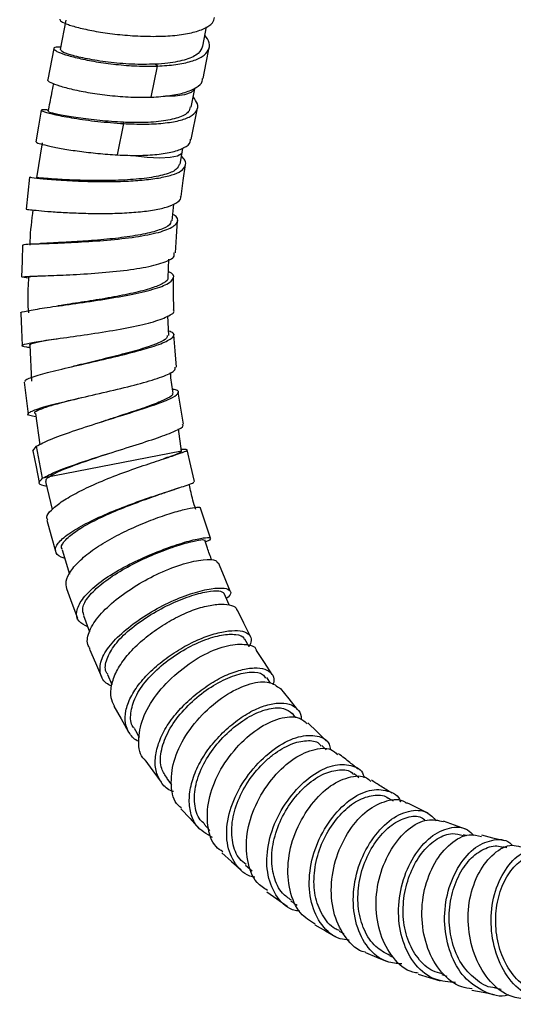
# Paper-space layout '_Left' of a CAD drawing. Units: millimetres. Extents: x -112 to 12, y -58 to 497.
# Drawn here: x -112 to -59, y -58 to 48 of the extents above; entities that cross this region are included whole.
import ezdxf

# ---------------------------------------------------------------- set-up
doc = ezdxf.new("R2010")
doc.units = ezdxf.units.MM

psp = doc.layouts.new('_Left')

# ---------------------------------------------------------------- linework, layer by layer
at = {"color": 7, "linetype": 'Continuous', "lineweight": 25}
for p, q in [((-107.15, 47.76), (-107.76, 44.6)), ((-92.42, 44.97), (-92.02, 47.04)), ((-108.43, 44.73), (-109.09, 41.38)), ((-97.95, 39.49), (-97.29, 42.83)), ((-97.29, 42.83), (-97.52, 43.03)), ((-93.68, 38.43), (-93.29, 40.4)), ((-93.65, 34.95), (-92.99, 38.31)), ((-101.59, 33.28), (-100.92, 36.65)), ((-100.92, 36.65), (-100.95, 36.79)), ((-109.67, 34.57), (-110.29, 30.83)), ((-94.64, 33.54), (-94.55, 34.02)), ((-94.85, 32.27), (-94.64, 33.54)), ((-95.72, 26.2), (-95.54, 28)), ((-96.15, 20.05), (-96.08, 22.07)), ((-111.18, 20.02), (-111.85, 20.12)), ((-96.06, 13.86), (-96.16, 15.97)), ((-111.01, 12.81), (-110.83, 8.96)), ((-110.41, 5.49), (-109.92, 2.11)), ((-94.69, 1.44), (-95.03, 3.84)), ((-110.68, 1.46), (-110.3, 1.95)), ((-109.63, -1.48), (-110.3, 1.95)), ((-94.69, 1.44), (-109.63, -1.48)), ((-109.31, -1.84), (-108.62, -4.85)), ((-107.53, -9.17), (-106.74, -11.79)), ((-89.58, -15.1), (-90.12, -13.87)), ((-105.23, -16.24), (-104.58, -18)), ((-87.45, -19.63), (-87.89, -18.8)), ((-102.66, -22.59), (-102.19, -23.67)), ((-85.15, -23.52), (-85.55, -22.92)), ((-79.15, -30.69), (-79.63, -30.24)), ((-96.29, -33.79), (-95.78, -34.46)), ((-75.65, -33.7), (-76.15, -33.29)), ((-71.91, -36.23), (-72.42, -35.92)), ((-92.27, -38.68), (-91.65, -39.37)), ((-64.02, -39.95), (-64.39, -39.82)), ((-59.73, -41.22), (-60.17, -41.11)), ((-87.81, -43.1), (-87.12, -43.7)), ((-77.75, -50.18), (-77.24, -50.45)), ((-72.32, -52.83), (-71.96, -52.99)), ((-66.71, -54.87), (-66.17, -55.02)), ((-60.95, -56.3), (-60.34, -56.43))]:
    psp.add_line(p, q, dxfattribs=at)
at = {"color": 7, "linetype": 'Continuous', "lineweight": 25, "flags": 128}
for points in [[(-92.37, 41.5), (-92.05, 43.17), (-91.72, 44.84)], [(-109.78, 38.09), (-110.08, 36.39), (-110.38, 34.7)], [(-94.75, 28.81), (-94.51, 30.53), (-94.27, 32.24)], [(-111.05, 30.9), (-111.23, 29.18), (-111.41, 27.46)], [(-95.36, 22.75), (-95.25, 24.48), (-95.14, 26.22)], [(-111.8, 23.62), (-111.84, 21.88), (-111.89, 20.14)], [(-95.53, 16.62), (-95.55, 18.37), (-95.56, 20.12)], [(-111.99, 16.26), (-111.9, 14.52), (-111.82, 12.78)], [(-95.24, 10.46), (-95.39, 12.21), (-95.54, 13.95)], [(-111.62, 8.86), (-111.4, 7.13), (-111.19, 5.39)], [(-94.5, 4.31), (-94.78, 6.04), (-95.06, 7.77)], [(-110.68, 1.46), (-110.34, -0.25), (-109.99, -1.96)], [(-93.3, -1.85), (-93.71, -0.15), (-94.11, 1.55)], [(-91.6, -7.95), (-92.13, -6.32), (-92.65, -4.69)], [(-109.18, -6.01), (-108.71, -7.67), (-108.24, -9.33)], [(-89.47, -13.65), (-90.09, -12.11), (-90.72, -10.57)], [(-107.06, -13.36), (-106.48, -14.94), (-105.9, -16.52)], [(-87.28, -18.52), (-87.99, -17.09), (-88.7, -15.66)], [(-104.61, -19.87), (-103.95, -21.35), (-103.29, -22.83)], [(-84.97, -22.59), (-85.8, -21.3), (-86.63, -20.02)], [(-82.22, -26.35), (-83.15, -25.21), (-84.08, -24.08)], [(-101.97, -26.01), (-101.2, -27.36), (-100.43, -28.71)], [(-79.12, -29.76), (-80.12, -28.77), (-81.13, -27.78)], [(-98.65, -31.76), (-97.77, -32.97), (-96.89, -34.17)], [(-94.76, -37.03), (-93.79, -38.09), (-92.83, -39.15)], [(-64.17, -39.22), (-65.35, -38.79), (-66.53, -38.36)], [(-60.02, -40.49), (-61.23, -40.18), (-62.44, -39.88)], [(-90.36, -41.77), (-89.33, -42.69), (-88.29, -43.61)], [(-85.54, -45.96), (-84.45, -46.73), (-83.36, -47.5)], [(-80.37, -49.53), (-79.23, -50.16), (-78.1, -50.8)], [(-74.93, -52.48), (-73.76, -52.98), (-72.59, -53.47)], [(-69.28, -54.81), (-68.09, -55.18), (-66.89, -55.54)], [(-63.48, -56.53), (-62.27, -56.76), (-61.06, -57)]]:
    psp.add_lwpolyline(points, dxfattribs=at)
at = {"color": 8, "linetype": 'Continuous', "lineweight": 25, "flags": 128}
for points in [[(-93.29, 40.4), (-93.32, 40.31), (-93.66, 39.98), (-94.37, 39.74), (-95.39, 39.61), (-96.43, 39.59)], [(-94.64, 33.54), (-94.71, 33.41), (-95.13, 33.15), (-95.91, 32.99), (-97.02, 32.94), (-98.39, 33), (-99.95, 33.17), (-100.33, 33.22)]]:
    psp.add_lwpolyline(points, dxfattribs=at)
at = {"color": 7, "linetype": 'Continuous', "lineweight": 25}
for points, knots in [([(-107.8, 47.88), (-107.77, 47.81), (-107.72, 47.65), (-106.95, 47.3), (-105.66, 46.92), (-103.93, 46.56), (-101.9, 46.26), (-99.68, 46.06), (-97.46, 46.01), (-95.37, 46.11), (-93.57, 46.39), (-92.2, 46.84), (-91.32, 47.4), (-91.2, 47.86), (-91.15, 48.06)], [0, 0, 0, 0, 0.077695, 0.163228, 0.248763, 0.33435, 0.419888, 0.505429, 0.59102, 0.676563, 0.762106, 0.847698, 0.93324, 1, 1, 1, 1]), ([(-97.29, 42.83), (-96.61, 42.87), (-95.26, 42.96), (-93.61, 43.32), (-92.39, 43.83), (-91.74, 44.51), (-91.61, 45.3), (-92, 45.89), (-92.19, 46.17)], [0, 0, 0, 0, 0.168127, 0.336032, 0.503865, 0.671799, 0.839837, 1, 1, 1, 1]), ([(-107.71, 44.87), (-107.88, 44.87), (-108.36, 44.88), (-108.51, 44.71), (-108.2, 44.43), (-107.25, 44.06), (-105.79, 43.67), (-103.93, 43.29), (-101.77, 43), (-99.49, 42.81), (-98.02, 42.82), (-97.29, 42.83)], [0, 0, 0, 0, 0.066574, 0.183505, 0.300331, 0.417102, 0.53388, 0.650508, 0.766984, 0.883441, 1, 1, 1, 1]), ([(-97.52, 43.03), (-98.36, 43.02), (-100.04, 42.99), (-102.63, 43.24), (-104.92, 43.6), (-106.65, 44.02), (-107.66, 44.39), (-107.67, 44.53), (-107.68, 44.58)], [0, 0, 0, 0, 0.173383, 0.346761, 0.520109, 0.693543, 0.867147, 1, 1, 1, 1]), ([(-92.44, 44.98), (-92.55, 44.71), (-92.77, 44.13), (-94.12, 43.51), (-95.82, 43.15), (-97.07, 43.06), (-97.52, 43.03)], [0, 0, 0, 0, 0.256893, 0.545327, 0.833721, 1, 1, 1, 1]), ([(-109.05, 41.37), (-109.07, 41.37), (-109.18, 41.31), (-108.82, 41.08), (-107.91, 40.72), (-106.44, 40.32), (-104.58, 39.95), (-102.43, 39.66), (-100.14, 39.47), (-98.68, 39.48), (-97.95, 39.49)], [0, 0, 0, 0, 0.019327, 0.159444, 0.299533, 0.43969, 0.579744, 0.719707, 0.859744, 1, 1, 1, 1]), ([(-97.95, 39.49), (-97.27, 39.54), (-95.91, 39.62), (-94.26, 39.98), (-93.07, 40.5), (-92.45, 41.03), (-92.44, 41.41), (-92.44, 41.51)], [0, 0, 0, 0, 0.227395, 0.454472, 0.681435, 0.908518, 1, 1, 1, 1]), ([(-108.47, 40.96), (-108.54, 40.6), (-108.73, 39.6), (-108.93, 38.6), (-109.06, 37.96)], [0, 0, 0, 0, 0.36132, 1, 1, 1, 1]), ([(-100.92, 36.65), (-100.17, 36.62), (-98.67, 36.56), (-96.63, 36.67), (-94.91, 36.94), (-93.68, 37.39), (-93.01, 38.01), (-92.87, 38.73), (-93.27, 39.27), (-93.46, 39.53)], [0, 0, 0, 0, 0.145634, 0.290966, 0.436163, 0.581413, 0.726751, 0.872023, 1, 1, 1, 1]), ([(-109.03, 38.09), (-109.09, 38.1), (-109.61, 38.17), (-109.88, 38.12), (-109.59, 37.93), (-108.36, 37.61), (-106.32, 37.23), (-103.75, 36.86), (-101.86, 36.72), (-100.92, 36.65)], [0, 0, 0, 0, 0.019135, 0.182236, 0.345806, 0.509289, 0.672636, 0.836117, 1, 1, 1, 1]), ([(-93.77, 38.45), (-93.81, 38.26), (-93.9, 37.78), (-95, 37.24), (-96.82, 36.86), (-98.93, 36.73), (-100.37, 36.77), (-100.95, 36.79)], [0, 0, 0, 0, 0.150966, 0.381027, 0.61108, 0.841241, 1, 1, 1, 1]), ([(-100.95, 36.79), (-101.81, 36.84), (-103.54, 36.95), (-105.9, 37.26), (-107.73, 37.57), (-108.89, 37.84), (-108.97, 37.91), (-109.01, 37.95)], [0, 0, 0, 0, 0.20402, 0.408187, 0.613241, 0.819102, 1, 1, 1, 1]), ([(-101.59, 33.28), (-100.84, 33.25), (-99.34, 33.2), (-97.3, 33.31), (-95.57, 33.58), (-94.37, 34.04), (-93.74, 34.51), (-93.73, 34.87), (-93.73, 34.97)], [0, 0, 0, 0, 0.185456, 0.370646, 0.55576, 0.741013, 0.926417, 1, 1, 1, 1]), ([(-110.32, 34.69), (-110.33, 34.67), (-110.37, 34.63), (-109.9, 34.47), (-108.94, 34.23), (-107.49, 33.94), (-105.71, 33.67), (-103.7, 33.43), (-102.29, 33.33), (-101.59, 33.28)], [0, 0, 0, 0, 0.075293, 0.229617, 0.383725, 0.537629, 0.691471, 0.845486, 1, 1, 1, 1]), ([(-110.95, 30.89), (-110.98, 30.89), (-111.1, 30.9), (-110.36, 30.8), (-108.83, 30.65), (-106.48, 30.49), (-103.75, 30.4), (-101.12, 30.42), (-98.89, 30.56), (-97.12, 30.78), (-95.69, 31.11), (-94.68, 31.54), (-94.23, 32.08), (-94.23, 32.62), (-94.58, 32.99), (-94.71, 33.14)], [0, 0, 0, 0, 0.0282272, 0.1259063, 0.2235115, 0.3211153, 0.4188051, 0.5162461, 0.5893708, 0.6624626, 0.7354638, 0.8082762, 0.8809952, 0.9537006, 1, 1, 1, 1]), ([(-94.94, 32.29), (-95.02, 32.09), (-95.19, 31.64), (-96.44, 31.13), (-98.37, 30.76), (-100.8, 30.56), (-103.43, 30.5), (-105.97, 30.55), (-108.14, 30.66), (-109.63, 30.77), (-110.35, 30.84), (-110.24, 30.82), (-110.21, 30.81)], [0, 0, 0, 0, 0.089887, 0.197562, 0.305602, 0.4141, 0.523095, 0.632548, 0.742289, 0.852114, 0.961861, 1, 1, 1, 1]), ([(-111.4, 27.46), (-111.4, 27.46), (-111.48, 27.46), (-111.15, 27.41), (-110.41, 27.33), (-109.15, 27.21), (-107.48, 27.1), (-105.54, 27.01), (-103.45, 26.97), (-101.33, 27.01), (-99.32, 27.13), (-97.57, 27.36), (-96.14, 27.69), (-95.18, 28.12), (-94.74, 28.51), (-94.79, 28.77), (-94.8, 28.82)], [0, 0, 0, 0, 0.002413, 0.084141, 0.165862, 0.247455, 0.329018, 0.41062, 0.492207, 0.573667, 0.655107, 0.736604, 0.818103, 0.899503, 0.980918, 1, 1, 1, 1]), ([(-111.68, 23.61), (-111.65, 23.64), (-111.59, 23.68), (-110.15, 23.73), (-107.76, 23.81), (-104.69, 23.96), (-101.47, 24.21), (-98.54, 24.61), (-96.31, 25.15), (-95.12, 25.84), (-94.97, 26.45), (-95.52, 26.83), (-95.65, 26.92)], [0, 0, 0, 0, 0.081744, 0.1926917, 0.303485, 0.4142938, 0.525007, 0.635373, 0.7456813, 0.8556294, 0.9653572, 1, 1, 1, 1]), ([(-110.67, 27.39), (-110.82, 26.26), (-110.98, 25.01), (-111.02, 23.73), (-111.02, 23.59)], [0, 0, 0, 0, 0.892186, 1, 1, 1, 1]), ([(-95.87, 26.21), (-95.86, 26.12), (-95.82, 25.8), (-96.66, 25.33), (-98.26, 24.83), (-100.51, 24.45), (-103.06, 24.16), (-105.69, 23.97), (-107.99, 23.84), (-109.49, 23.77), (-109.9, 23.74), (-109.98, 23.73)], [0, 0, 0, 0, 0.053849, 0.183029, 0.312588, 0.442662, 0.573349, 0.704639, 0.836371, 0.968315, 1, 1, 1, 1]), ([(-111.77, 20.14), (-111.75, 20.16), (-111.7, 20.21), (-110.27, 20.26), (-107.9, 20.34), (-104.84, 20.49), (-101.65, 20.75), (-98.71, 21.14), (-96.57, 21.69), (-95.39, 22.24), (-95.49, 22.64), (-95.52, 22.76)], [0, 0, 0, 0, 0.08844, 0.210933, 0.333147, 0.455367, 0.577564, 0.699552, 0.821709, 0.94372, 1, 1, 1, 1]), ([(-111.92, 16.26), (-111.94, 16.27), (-112.14, 16.34), (-111.33, 16.52), (-109.58, 16.82), (-106.87, 17.19), (-103.73, 17.64), (-100.59, 18.16), (-97.92, 18.74), (-96.09, 19.38), (-95.43, 20.04), (-95.55, 20.51), (-96.11, 20.73), (-96.12, 20.74)], [0, 0, 0, 0, 0.013234, 0.122799, 0.232606, 0.342223, 0.451821, 0.561298, 0.670408, 0.779452, 0.888146, 0.996634, 1, 1, 1, 1]), ([(-111.15, 20.12), (-111.2, 19.31), (-111.27, 18.04), (-111.2, 16.76), (-111.17, 16.29)], [0, 0, 0, 0, 0.635232, 1, 1, 1, 1]), ([(-111.09, 20.12), (-111.11, 20.13), (-111.19, 20.19), (-110.82, 20.22), (-110.27, 20.25), (-110.23, 20.25)], [0, 0, 0, 0, 0.29368, 0.958771, 1, 1, 1, 1]), ([(-96.19, 20.05), (-96.19, 20.05), (-96.07, 19.86), (-96.6, 19.48), (-97.83, 18.94), (-99.83, 18.42), (-102.26, 17.94), (-104.83, 17.52), (-106.87, 17.22), (-107.76, 17.08), (-108, 17.04)], [0, 0, 0, 0, 0.000072, 0.155635, 0.311573, 0.468061, 0.625275, 0.783263, 0.941889, 1, 1, 1, 1]), ([(-111.08, 12.57), (-111.17, 12.58), (-111.8, 12.65), (-111.97, 12.79), (-111.28, 13.03), (-109.43, 13.33), (-106.76, 13.7), (-103.62, 14.15), (-100.51, 14.67), (-97.82, 15.26), (-96.14, 15.9), (-95.36, 16.36), (-95.56, 16.6), (-95.58, 16.62)], [0, 0, 0, 0, 0.016715, 0.125129, 0.233489, 0.341948, 0.450155, 0.558366, 0.666564, 0.774578, 0.882752, 0.990808, 1, 1, 1, 1]), ([(-111.47, 8.88), (-111.5, 8.93), (-111.62, 9.09), (-110.46, 9.5), (-108.34, 10.08), (-105.45, 10.75), (-102.31, 11.47), (-99.34, 12.2), (-96.98, 12.91), (-95.68, 13.55), (-95.31, 14.04), (-95.89, 14.27), (-96.08, 14.34)], [0, 0, 0, 0, 0.057212, 0.168647, 0.280287, 0.391697, 0.503069, 0.614279, 0.725115, 0.835889, 0.946313, 1, 1, 1, 1]), ([(-96.26, 13.85), (-96.25, 13.76), (-96.23, 13.51), (-97.14, 13.04), (-98.79, 12.45), (-101.03, 11.84), (-103.51, 11.23), (-105.09, 10.84), (-105.86, 10.66)], [0, 0, 0, 0, 0.104182, 0.284448, 0.465273, 0.646887, 0.829386, 1, 1, 1, 1]), ([(-111.07, 12.81), (-111.04, 12.87), (-110.97, 13), (-109.79, 13.24), (-108.68, 13.43), (-107.91, 13.55), (-107.91, 13.55)], [0, 0, 0, 0, 0.294887, 0.647229, 0.999345, 1, 1, 1, 1]), ([(-105.82, 10.67), (-105.9, 10.65), (-106.05, 10.61), (-106.22, 10.57), (-106.3, 10.55)], [0, 0, 0, 0, 0.498837, 1, 1, 1, 1]), ([(-110.36, 5.13), (-110.61, 5.16), (-111.31, 5.26), (-111.25, 5.56), (-110.1, 6.03), (-107.94, 6.61), (-105.09, 7.27), (-101.95, 7.99), (-98.99, 8.72), (-96.7, 9.43), (-95.38, 10.01), (-95.37, 10.33), (-95.37, 10.46)], [0, 0, 0, 0, 0.059163, 0.167526, 0.275832, 0.384225, 0.492362, 0.60052, 0.708653, 0.816622, 0.924762, 1, 1, 1, 1]), ([(-95.59, 7.65), (-95.7, 8.28), (-95.84, 9.02), (-95.87, 9.77), (-95.88, 9.88)], [0, 0, 0, 0, 0.844068, 1, 1, 1, 1]), ([(-110.3, 1.95), (-109.86, 2.19), (-108.98, 2.66), (-106.5, 3.55), (-103.55, 4.51), (-100.48, 5.46), (-97.75, 6.34), (-95.78, 7.08), (-94.97, 7.64), (-94.94, 7.96), (-95.55, 8.05), (-95.65, 8.07)], [0, 0, 0, 0, 0.122819, 0.245236, 0.367503, 0.489779, 0.611831, 0.733472, 0.855051, 0.976252, 1, 1, 1, 1]), ([(-95.72, 7.63), (-95.7, 7.61), (-95.56, 7.49), (-96.14, 7.12), (-97.42, 6.54), (-99.42, 5.84), (-101.47, 5.17), (-102.76, 4.75), (-103.24, 4.59)], [0, 0, 0, 0, 0.034689, 0.244227, 0.454316, 0.665249, 0.87719, 1, 1, 1, 1]), ([(-110.42, 5.49), (-110.45, 5.51), (-110.59, 5.62), (-109.97, 5.93), (-108.59, 6.39), (-106.96, 6.82), (-105.8, 7.1), (-105.46, 7.19)], [0, 0, 0, 0, 0.070844, 0.342281, 0.613584, 0.884701, 1, 1, 1, 1]), ([(-109.63, -1.48), (-109.19, -1.25), (-108.33, -0.78), (-105.86, 0.11), (-102.92, 1.06), (-99.87, 2.01), (-97.14, 2.89), (-95.27, 3.62), (-94.41, 4.08), (-94.59, 4.25), (-94.63, 4.29)], [0, 0, 0, 0, 0.1375, 0.274436, 0.411207, 0.548104, 0.684954, 0.821622, 0.958521, 1, 1, 1, 1]), ([(-103.24, 4.6), (-103.25, 4.59), (-103.28, 4.59), (-103.3, 4.58), (-103.32, 4.57)], [0, 0, 0, 0, 0.499956, 1, 1, 1, 1]), ([(-109.09, -5.99), (-109.14, -5.89), (-109.28, -5.59), (-108.77, -4.92), (-107.71, -4.05), (-106.14, -3.12), (-104.1, -2.12), (-101.65, -1.13), (-99.07, -0.21), (-96.79, 0.55), (-95.02, 1.13), (-94.1, 1.47), (-94.01, 1.61), (-94.51, 1.59), (-94.71, 1.59)], [0, 0, 0, 0, 0.039328, 0.121263, 0.203318, 0.285407, 0.367072, 0.463486, 0.559581, 0.655638, 0.75104, 0.846224, 0.94134, 1, 1, 1, 1]), ([(-108.98, -1.36), (-108.71, -1.19), (-108.17, -0.86), (-106.61, -0.22), (-104.71, 0.46), (-103.25, 0.94), (-102.61, 1.15)], [0, 0, 0, 0, 0.242814, 0.48563, 0.773988, 1, 1, 1, 1]), ([(-94.71, 1.44), (-94.72, 1.38), (-94.74, 1.27), (-95.55, 0.97), (-96.4, 0.68), (-96.68, 0.58)], [0, 0, 0, 0, 0.4043779, 0.8088386, 1, 1, 1, 1]), ([(-109.2, -2.34), (-109.29, -2.33), (-109.84, -2.26), (-110.15, -1.99), (-109.8, -1.65), (-109.63, -1.48)], [0, 0, 0, 0, 0.0867442, 0.5415386, 1, 1, 1, 1]), ([(-109.26, -1.83), (-109.27, -1.72), (-109.27, -1.57), (-109.03, -1.39), (-108.98, -1.36)], [0, 0, 0, 0, 0.810443, 1, 1, 1, 1]), ([(-107.25, -10.1), (-107.27, -10.09), (-107.83, -9.98), (-108.27, -9.53), (-108.29, -8.73), (-107.28, -7.73), (-105.58, -6.65), (-103.34, -5.54), (-100.76, -4.49), (-98.21, -3.58), (-95.93, -2.83), (-94.21, -2.27), (-93.32, -1.96), (-93.38, -1.89), (-93.41, -1.87)], [0, 0, 0, 0, 0.0031014, 0.0978237, 0.1924021, 0.2868432, 0.3815289, 0.4758331, 0.5700577, 0.6642625, 0.7587325, 0.8528671, 0.9470887, 1, 1, 1, 1]), ([(-107.48, -9.16), (-107.52, -9.1), (-107.73, -8.81), (-107.24, -8.11), (-106.04, -7.12), (-104.14, -6.05), (-101.85, -5.01), (-99.43, -4.06), (-97.31, -3.31), (-96.33, -2.97), (-95.92, -2.83)], [0, 0, 0, 0, 0.039775, 0.183003, 0.325943, 0.468711, 0.611453, 0.754077, 0.896625, 1, 1, 1, 1]), ([(-95.94, -2.84), (-95.79, -2.79), (-95.49, -2.68), (-95.18, -2.58), (-95.03, -2.53)], [0, 0, 0, 0, 0.494923, 1, 1, 1, 1]), ([(-93.17, -4.84), (-93.28, -4.51), (-93.55, -3.65), (-93.74, -2.75), (-93.85, -2.19)], [0, 0, 0, 0, 0.386596, 1, 1, 1, 1]), ([(-107.02, -13.35), (-107.08, -13.09), (-107.2, -12.54), (-106.67, -11.48), (-105.65, -10.3), (-104.12, -9.08), (-102.2, -7.91), (-100.09, -6.86), (-97.97, -5.98), (-96, -5.28), (-94.32, -4.8), (-93.21, -4.6), (-92.67, -4.59), (-92.71, -4.68), (-92.72, -4.71)], [0, 0, 0, 0, 0.0761559, 0.1661492, 0.2559958, 0.3454219, 0.4348202, 0.5239302, 0.6131682, 0.701999, 0.7903508, 0.8786831, 0.9669232, 1, 1, 1, 1]), ([(-104.78, -17.47), (-105.14, -17.29), (-105.93, -16.89), (-106.08, -15.84), (-105.49, -14.55), (-104.14, -13.13), (-102.13, -11.71), (-99.69, -10.4), (-97.17, -9.32), (-94.82, -8.48), (-92.91, -7.97), (-91.76, -7.82), (-91.53, -7.97), (-91.67, -8.17), (-92.12, -8.34), (-92.12, -8.34)], [0, 0, 0, 0, 0.069152, 0.153737, 0.238647, 0.323311, 0.407773, 0.492073, 0.57671, 0.661235, 0.745563, 0.829992, 0.914753, 0.999476, 1, 1, 1, 1]), ([(-105.2, -16.23), (-105.28, -15.97), (-105.46, -15.39), (-104.76, -14.21), (-103.37, -12.84), (-101.38, -11.49), (-99.08, -10.27), (-96.74, -9.28), (-94.64, -8.56), (-93.1, -8.16), (-92.27, -8.05), (-92.3, -8.14), (-92.31, -8.17)], [0, 0, 0, 0, 0.082013, 0.191001, 0.299915, 0.408815, 0.517576, 0.626262, 0.734921, 0.843619, 0.952351, 1, 1, 1, 1]), ([(-91.44, -10.3), (-91.61, -9.87), (-91.89, -9.17), (-92.1, -8.42), (-92.19, -8.13)], [0, 0, 0, 0, 0.613022, 1, 1, 1, 1]), ([(-104.52, -19.83), (-104.62, -19.68), (-104.95, -19.14), (-104.69, -17.89), (-103.61, -16.22), (-101.79, -14.52), (-99.55, -12.96), (-96.99, -11.58), (-94.39, -10.61), (-92.3, -10.19), (-90.97, -10.2), (-90.89, -10.51), (-90.85, -10.63)], [0, 0, 0, 0, 0.043034, 0.149416, 0.25585, 0.362262, 0.468761, 0.574527, 0.69305, 0.811444, 0.929732, 1, 1, 1, 1]), ([(-102.22, -23.86), (-102.43, -23.75), (-103.13, -23.39), (-103.55, -22.37), (-103.4, -20.9), (-102.29, -19.22), (-100.48, -17.54), (-98.25, -15.99), (-95.8, -14.67), (-93.41, -13.77), (-91.44, -13.31), (-90, -13.25), (-89.37, -13.58), (-89.37, -14.03), (-89.82, -14.36), (-89.88, -14.41)], [0, 0, 0, 0, 0.03728, 0.123963, 0.210208, 0.29647, 0.382773, 0.469266, 0.555337, 0.641472, 0.727649, 0.814139, 0.90029, 0.986567, 1, 1, 1, 1]), ([(-102.62, -22.57), (-102.69, -22.49), (-103.01, -22.05), (-102.8, -20.94), (-101.95, -19.38), (-100.36, -17.77), (-98.3, -16.28), (-96.02, -15.03), (-93.79, -14.12), (-91.91, -13.63), (-90.54, -13.53), (-90.27, -13.76), (-90.13, -13.88)], [0, 0, 0, 0, 0.027696, 0.136282, 0.244848, 0.353277, 0.46162, 0.569958, 0.678328, 0.786686, 0.895049, 1, 1, 1, 1]), ([(-101.92, -25.99), (-102.06, -25.7), (-102.39, -25.05), (-102.28, -23.76), (-101.76, -22.28), (-100.76, -20.74), (-99.34, -19.25), (-97.66, -17.89), (-95.82, -16.72), (-93.95, -15.81), (-92.2, -15.24), (-90.68, -14.99), (-89.53, -15.06), (-88.86, -15.31), (-88.78, -15.61), (-88.76, -15.69)], [0, 0, 0, 0, 0.065056, 0.147804, 0.230588, 0.313262, 0.395864, 0.478454, 0.560913, 0.643105, 0.725093, 0.80698, 0.888682, 0.970116, 1, 1, 1, 1]), ([(-99.27, -29.8), (-99.29, -29.79), (-99.76, -29.62), (-100.33, -28.98), (-100.82, -27.87), (-100.76, -26.51), (-100.23, -25.04), (-99.24, -23.51), (-97.84, -22.03), (-96.17, -20.68), (-94.34, -19.52), (-92.48, -18.63), (-90.74, -18.07), (-89.24, -17.83), (-88.07, -17.9), (-87.34, -18.28), (-87.11, -18.86), (-87.34, -19.37), (-87.44, -19.59)], [0, 0, 0, 0, 0.001891, 0.069642, 0.137361, 0.205122, 0.272847, 0.340449, 0.408, 0.475591, 0.543154, 0.610612, 0.678049, 0.745557, 0.813065, 0.880505, 0.947901, 1, 1, 1, 1]), ([(-99.78, -28.36), (-99.82, -28.32), (-100.21, -27.92), (-100.23, -26.76), (-99.76, -25.02), (-98.5, -23.16), (-96.69, -21.41), (-94.54, -19.93), (-92.33, -18.86), (-90.3, -18.27), (-88.81, -18.23), (-88, -18.47), (-87.98, -18.79), (-87.98, -18.84)], [0, 0, 0, 0, 0.0112046, 0.1191825, 0.2270558, 0.3348511, 0.4425218, 0.5500747, 0.6575821, 0.7650422, 0.8724648, 0.9798676, 1, 1, 1, 1]), ([(-98.64, -31.75), (-98.65, -31.74), (-99.23, -31.32), (-99.4, -29.75), (-99.03, -27.36), (-97.51, -24.72), (-95.23, -22.37), (-92.58, -20.5), (-89.94, -19.41), (-87.91, -19.26), (-86.73, -19.53), (-86.68, -20), (-86.67, -20.04)], [0, 0, 0, 0, 0.0032474, 0.1269586, 0.2509536, 0.3746806, 0.4983537, 0.6217492, 0.7446218, 0.8673233, 0.9894891, 1, 1, 1, 1]), ([(-95.56, -35.19), (-95.67, -35.15), (-96.27, -34.94), (-96.97, -34.19), (-97.53, -32.96), (-97.57, -31.45), (-97.16, -29.8), (-96.3, -28.08), (-95.02, -26.43), (-93.47, -24.92), (-91.75, -23.63), (-89.98, -22.65), (-88.3, -22.05), (-86.84, -21.83), (-85.68, -21.96), (-84.95, -22.46), (-84.69, -23.08), (-84.83, -23.56), (-84.86, -23.69)], [0, 0, 0, 0, 0.016134, 0.084776, 0.153389, 0.222047, 0.290671, 0.359174, 0.42763, 0.496128, 0.564599, 0.632967, 0.701315, 0.769735, 0.838156, 0.906507, 0.974882, 1, 1, 1, 1]), ([(-96.24, -33.75), (-96.47, -33.42), (-97.02, -32.65), (-96.99, -30.93), (-96.3, -28.89), (-94.93, -26.84), (-93.09, -25), (-91.01, -23.54), (-88.93, -22.59), (-87.17, -22.26), (-86, -22.42), (-85.75, -22.85), (-85.67, -23)], [0, 0, 0, 0, 0.079873, 0.187726, 0.295496, 0.403205, 0.510786, 0.618286, 0.725752, 0.833161, 0.940526, 1, 1, 1, 1]), ([(-94.69, -36.96), (-94.81, -36.87), (-95.54, -36.36), (-95.91, -34.57), (-95.68, -31.96), (-94.37, -29.12), (-92.27, -26.57), (-89.77, -24.56), (-87.27, -23.46), (-85.19, -23.25), (-84.46, -23.83), (-84.12, -24.11)], [0, 0, 0, 0, 0.025519, 0.148996, 0.272739, 0.396212, 0.51964, 0.642812, 0.765494, 0.888042, 1, 1, 1, 1]), ([(-91.37, -40.12), (-92.01, -39.75), (-93.09, -39.13), (-93.78, -37.52), (-93.94, -35.91), (-93.64, -34.11), (-92.9, -32.26), (-91.75, -30.46), (-90.31, -28.84), (-88.7, -27.46), (-87.02, -26.41), (-85.4, -25.79), (-83.98, -25.6), (-82.82, -25.8), (-82.09, -26.41), (-81.79, -27.02), (-81.86, -27.43), (-81.86, -27.45)], [0, 0, 0, 0, 0.101834, 0.170846, 0.239905, 0.308933, 0.377842, 0.446706, 0.515616, 0.584501, 0.653283, 0.722047, 0.790884, 0.859722, 0.92849, 0.997281, 1, 1, 1, 1]), ([(-92.23, -38.64), (-92.39, -38.51), (-93, -38), (-93.38, -36.53), (-93.27, -34.45), (-92.41, -32.2), (-90.97, -30.05), (-89.13, -28.22), (-87.13, -26.89), (-85.23, -26.19), (-83.65, -26.11), (-83.09, -26.57), (-82.82, -26.79)], [0, 0, 0, 0, 0.038582, 0.146446, 0.254224, 0.361936, 0.469572, 0.577111, 0.684604, 0.792065, 0.899487, 1, 1, 1, 1]), ([(-90.27, -41.66), (-90.52, -41.49), (-91.42, -40.89), (-91.99, -38.88), (-91.92, -36.1), (-90.79, -33.09), (-88.87, -30.4), (-86.52, -28.3), (-84.13, -27.19), (-82.18, -27.02), (-81.5, -27.62), (-81.21, -27.87)], [0, 0, 0, 0, 0.049124, 0.172372, 0.295874, 0.419103, 0.542294, 0.665244, 0.787731, 0.910113, 1, 1, 1, 1]), ([(-82.4, -27.25), (-82.42, -27.23), (-82.56, -27.08), (-82.68, -26.91), (-82.78, -26.76)], [0, 0, 0, 0, 0.148772, 1, 1, 1, 1]), ([(-99.78, -28.36), (-99.61, -28.7), (-99.44, -29.05), (-99.23, -29.37), (-99.23, -29.38)], [0, 0, 0, 0, 0.963081, 1, 1, 1, 1]), ([(-86.83, -44.38), (-86.91, -44.37), (-87.82, -44.24), (-89.03, -43.05), (-89.95, -40.81), (-89.82, -37.98), (-88.72, -35.01), (-86.8, -32.33), (-84.47, -30.26), (-82.05, -29.13), (-80.07, -29.09), (-78.85, -29.67), (-78.75, -30.48), (-78.72, -30.68)], [0, 0, 0, 0, 0.010348, 0.11653, 0.222652, 0.328855, 0.434776, 0.540729, 0.646627, 0.752362, 0.858279, 0.964058, 1, 1, 1, 1]), ([(-87.75, -43.03), (-88, -42.84), (-88.73, -42.29), (-89.29, -40.7), (-89.37, -38.51), (-88.71, -36.13), (-87.46, -33.85), (-86.06, -32.22), (-84.54, -30.93), (-82.94, -29.99), (-81.23, -29.62), (-80.08, -29.76), (-79.78, -30.2), (-79.7, -30.31)], [0, 0, 0, 0, 0.052937, 0.160678, 0.268341, 0.375938, 0.483464, 0.590889, 0.643995, 0.751324, 0.858656, 0.965971, 1, 1, 1, 1]), ([(-85.45, -45.83), (-85.86, -45.57), (-86.94, -44.88), (-87.72, -42.65), (-87.8, -39.73), (-86.86, -36.61), (-85.11, -33.82), (-82.9, -31.66), (-80.6, -30.56), (-78.79, -30.42), (-78.15, -31.01), (-77.93, -31.22)], [0, 0, 0, 0, 0.073754, 0.196757, 0.320003, 0.442973, 0.565911, 0.688618, 0.81088, 0.933059, 1, 1, 1, 1]), ([(-75.71, -32.77), (-75.99, -32.55), (-76.59, -32.08), (-77.4, -31.43), (-77.83, -31.1)], [0, 0, 0, 0, 0.476498, 1, 1, 1, 1]), ([(-81.99, -48.05), (-82.15, -48.03), (-83.16, -47.91), (-84.51, -46.64), (-85.55, -44.29), (-85.59, -41.33), (-84.67, -38.24), (-82.92, -35.46), (-80.73, -33.34), (-78.39, -32.2), (-76.46, -32.25), (-75.25, -32.83), (-75.11, -33.59), (-75.09, -33.71)], [0, 0, 0, 0, 0.021309, 0.128187, 0.235006, 0.34191, 0.448534, 0.555194, 0.661801, 0.768247, 0.874879, 0.981373, 1, 1, 1, 1]), ([(-82.89, -46.87), (-83.23, -46.64), (-84.1, -46.05), (-84.86, -44.36), (-85.12, -42.11), (-84.66, -39.63), (-83.61, -37.24), (-82.33, -35.53), (-80.92, -34.16), (-79.39, -33.16), (-77.7, -32.76), (-76.58, -32.88), (-76.25, -33.29), (-76.2, -33.36)], [0, 0, 0, 0, 0.067509, 0.17521, 0.28283, 0.390377, 0.497866, 0.605258, 0.658346, 0.765643, 0.872938, 0.98021, 1, 1, 1, 1]), ([(-80.32, -49.45), (-80.88, -49.1), (-82.16, -48.31), (-83.17, -45.87), (-83.39, -42.85), (-82.63, -39.63), (-81.04, -36.79), (-78.97, -34.59), (-76.76, -33.53), (-75.09, -33.4), (-74.5, -33.95), (-74.35, -34.09)], [0, 0, 0, 0, 0.099106, 0.222007, 0.345145, 0.468005, 0.590841, 0.713461, 0.835657, 0.957784, 1, 1, 1, 1]), ([(-76.68, -51.17), (-77.01, -51.13), (-78.18, -51.01), (-79.73, -49.65), (-80.89, -47.21), (-81.09, -44.17), (-80.35, -40.98), (-78.76, -38.14), (-76.7, -35.98), (-74.44, -34.86), (-72.54, -35.01), (-71.35, -35.57), (-71.18, -36.26), (-71.18, -36.27)], [0, 0, 0, 0, 0.040541, 0.147153, 0.25371, 0.360356, 0.466728, 0.573142, 0.679505, 0.785708, 0.892096, 0.998347, 1, 1, 1, 1]), ([(-72.06, -35.36), (-72.28, -35.23), (-72.73, -34.95), (-73.34, -34.58), (-73.86, -34.24), (-74.12, -34.07), (-74.27, -33.97)], [0, 0, 0, 0, 0.206214, 0.42623, 0.685486, 1, 1, 1, 1]), ([(-77.72, -50.13), (-77.88, -50.07), (-78.66, -49.77), (-79.64, -48.49), (-80.44, -46.43), (-80.53, -43.96), (-79.97, -41.43), (-78.83, -39.08), (-77.3, -37.19), (-75.55, -35.92), (-73.89, -35.5), (-72.79, -35.56), (-72.46, -35.93), (-72.45, -35.95)], [0, 0, 0, 0, 0.027289, 0.135012, 0.242704, 0.350316, 0.457873, 0.565354, 0.67275, 0.780109, 0.887439, 0.994737, 1, 1, 1, 1]), ([(-74.92, -52.47), (-74.93, -52.47), (-75.79, -52.33), (-77.11, -51.01), (-78.4, -48.55), (-78.75, -45.41), (-78.16, -42.15), (-76.73, -39.26), (-74.77, -37.06), (-72.64, -36.06), (-71.11, -35.92), (-70.58, -36.4), (-70.52, -36.45)], [0, 0, 0, 0, 0.002479, 0.125249, 0.248166, 0.37131, 0.494177, 0.617026, 0.739668, 0.861903, 0.984095, 1, 1, 1, 1]), ([(-68.19, -37.51), (-68.6, -37.31), (-69.48, -36.88), (-70.14, -36.56), (-70.49, -36.39)], [0, 0, 0, 0, 0.463181, 1, 1, 1, 1]), ([(-71.02, -53.72), (-71.56, -53.68), (-72.96, -53.56), (-74.76, -52.09), (-76.03, -49.57), (-76.39, -46.47), (-75.81, -43.22), (-74.37, -40.35), (-72.42, -38.17), (-70.28, -37.13), (-68.41, -37.16), (-67.64, -37.99), (-67.32, -38.34)], [0, 0, 0, 0, 0.067008, 0.173914, 0.280768, 0.387713, 0.494389, 0.60111, 0.707784, 0.814303, 0.921011, 1, 1, 1, 1]), ([(-72.31, -52.81), (-72.84, -52.53), (-73.98, -51.93), (-75.15, -50.13), (-75.78, -47.83), (-75.75, -45.26), (-75.08, -42.72), (-73.88, -40.5), (-72.33, -38.82), (-70.65, -37.92), (-69.3, -37.72), (-68.72, -38.1), (-68.55, -38.21)], [0, 0, 0, 0, 0.094744, 0.202409, 0.310024, 0.417573, 0.525081, 0.632502, 0.739852, 0.847177, 0.954471, 1, 1, 1, 1]), ([(-69.25, -54.71), (-69.45, -54.68), (-70.5, -54.55), (-72.05, -53.15), (-73.44, -50.62), (-73.94, -47.45), (-73.51, -44.16), (-72.21, -41.25), (-70.39, -39.1), (-68.31, -38.01), (-67.12, -38.28), (-66.55, -38.41)], [0, 0, 0, 0, 0.028641, 0.151576, 0.274648, 0.397941, 0.520956, 0.643956, 0.766758, 0.889166, 1, 1, 1, 1]), ([(-65.24, -55.71), (-65.98, -55.66), (-67.6, -55.54), (-69.65, -53.96), (-71.02, -51.38), (-71.53, -48.24), (-71.1, -44.96), (-69.81, -42.08), (-67.97, -39.91), (-65.89, -38.94), (-64.19, -38.96), (-63.51, -39.68), (-63.3, -39.9)], [0, 0, 0, 0, 0.0927031, 0.2000948, 0.3074352, 0.4148709, 0.5220385, 0.629255, 0.7364273, 0.8434466, 0.9506568, 1, 1, 1, 1]), ([(-66.69, -54.78), (-67.02, -54.7), (-68.03, -54.45), (-69.36, -53.16), (-70.49, -51.13), (-70.97, -48.64), (-70.8, -46.02), (-70.03, -43.56), (-68.78, -41.52), (-67.23, -40.16), (-65.67, -39.55), (-64.8, -39.81), (-64.41, -39.92)], [0, 0, 0, 0, 0.054057, 0.161713, 0.269349, 0.376918, 0.484432, 0.591894, 0.699278, 0.806617, 0.913933, 1, 1, 1, 1]), ([(-63.45, -56.38), (-63.84, -56.34), (-65.08, -56.2), (-66.87, -54.73), (-68.36, -52.14), (-69, -48.96), (-68.72, -45.66), (-67.56, -42.75), (-65.83, -40.64), (-63.97, -39.64), (-62.9, -39.9), (-62.47, -40.01)], [0, 0, 0, 0, 0.05501, 0.178021, 0.301159, 0.424516, 0.547591, 0.670655, 0.793526, 0.916011, 1, 1, 1, 1]), ([(-59.47, -57.05), (-59.51, -57.07), (-60.42, -57.36), (-62.2, -56.78), (-64.42, -55.3), (-65.91, -52.65), (-66.56, -49.5), (-66.27, -46.2), (-65.12, -43.33), (-63.38, -41.18), (-61.36, -40.29), (-59.82, -40.28), (-59.23, -40.87), (-59.14, -40.97)], [0, 0, 0, 0, 0.005146, 0.113693, 0.222066, 0.330389, 0.438809, 0.546961, 0.655166, 0.763328, 0.871338, 0.979542, 1, 1, 1, 1]), ([(-60.95, -56.28), (-61.04, -56.28), (-61.83, -56.26), (-63.17, -55.41), (-64.71, -53.77), (-65.69, -51.48), (-66.04, -48.9), (-65.75, -46.3), (-64.88, -43.99), (-63.57, -42.19), (-62.03, -41.2), (-60.82, -40.89), (-60.28, -41.16), (-60.2, -41.2)], [0, 0, 0, 0, 0.014229, 0.121852, 0.229469, 0.337052, 0.444566, 0.552039, 0.659443, 0.766776, 0.874083, 0.981371, 1, 1, 1, 1]), ([(-57.57, -57.49), (-58.15, -57.44), (-59.59, -57.3), (-61.61, -55.74), (-63.21, -53.13), (-63.99, -49.94), (-63.85, -46.65), (-62.81, -43.77), (-61.18, -41.72), (-59.51, -40.79), (-58.57, -41.03), (-58.27, -41.11)], [0, 0, 0, 0, 0.081828, 0.204867, 0.32803, 0.451407, 0.574501, 0.697584, 0.820476, 0.942988, 1, 1, 1, 1]), ([(-53.64, -57.67), (-53.84, -57.74), (-54.89, -58.12), (-56.86, -57.56), (-59.14, -56.04), (-60.74, -53.39), (-61.52, -50.23), (-61.38, -46.94), (-60.35, -44.1), (-58.7, -41.98), (-56.73, -41.17), (-55.28, -41.16), (-54.73, -41.69), (-54.71, -41.71)], [0, 0, 0, 0, 0.02559, 0.133599, 0.241434, 0.34922, 0.457104, 0.564723, 0.672396, 0.780029, 0.887512, 0.99519, 1, 1, 1, 1]), ([(-55.08, -57.1), (-55.62, -57.03), (-56.86, -56.87), (-58.55, -55.63), (-59.97, -53.69), (-60.82, -51.26), (-61.03, -48.64), (-60.62, -46.14), (-59.66, -44.01), (-58.31, -42.56), (-56.96, -41.87), (-56.18, -42.03), (-55.91, -42.09)], [0, 0, 0, 0, 0.082882, 0.190383, 0.297877, 0.405318, 0.512702, 0.62005, 0.727322, 0.834539, 0.941738, 1, 1, 1, 1]), ([(-82.95, -46.94), (-82.86, -47.01), (-82.64, -47.17), (-82.42, -47.32), (-82.29, -47.4)], [0, 0, 0, 0, 0.41937, 1, 1, 1, 1])]:
    psp.add_open_spline(points, degree=3, knots=knots, dxfattribs=at)

doc.saveas('drawing.dxf')
